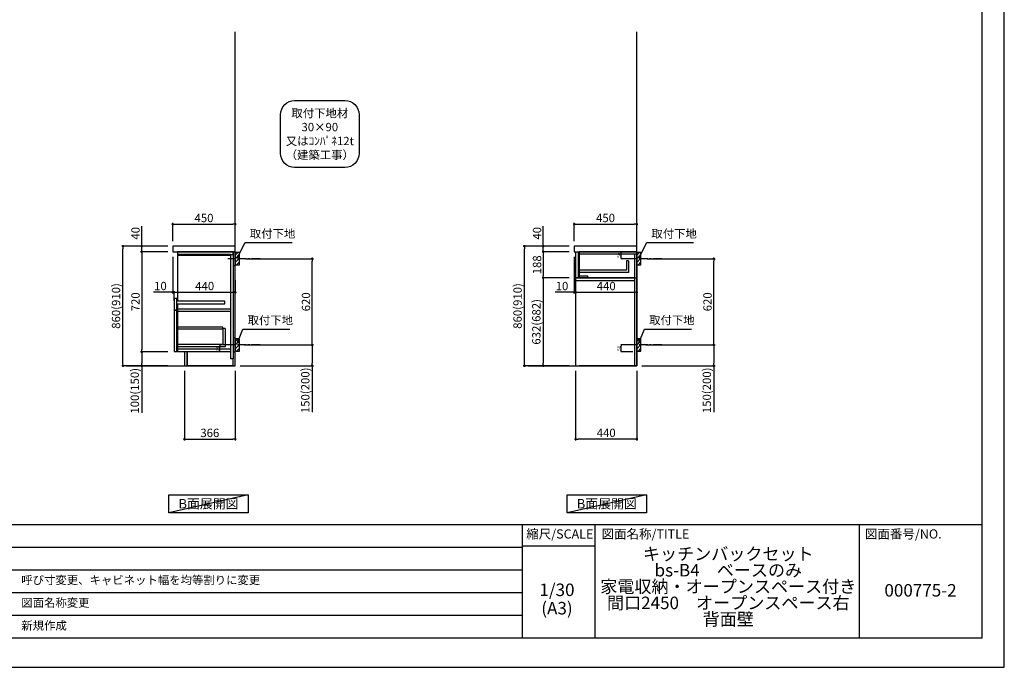
# Model space of a CAD drawing. Extents: x 55896 to 68370, y 0 to 8820.
# Drawn here: x 61286 to 68370, y 0 to 4656 of the extents above; entities that cross this region are included whole.
import ezdxf

# ---------------------------------------------------------------- set-up
doc = ezdxf.new("R2010")
doc.units = 0
doc.header["$LTSCALE"] = 50
doc.header["$MEASUREMENT"] = 0
doc.linetypes.add('CENTER', pattern=[2, 1.25, -0.25, 0.25, -0.25])
doc.linetypes.add('HIDDEN', pattern=[0.375, 0.25, -0.125])
doc.layers.get('0').update_dxf_attribs({"linetype": 'CONTINUOUS'})
doc.layers.get('DEFPOINTS').update_dxf_attribs({"color": 146, "linetype": 'CONTINUOUS'})
for name, color, linetype in [('111-壁仕上', 3, 'CONTINUOUS'), ('121-キャビネット（中）', 253, 'HIDDEN'), ('122-扉', 6, 'CONTINUOUS'), ('126-甲板', 2, 'CONTINUOUS'), ('150-機器', 8, 'CONTINUOUS'), ('160-文字', 254, 'CONTINUOUS'), ('166-寸法B', 11, 'CONTINUOUS'), ('180-補助', 161, 'CONTINUOUS'), ('190-図面外枠', 5, 'CONTINUOUS'), ('191-図面内枠', 4, 'CONTINUOUS')]:
    doc.layers.add(name, color=color, linetype=linetype)
doc.styles.add('KH001', font='txt')
doc.dimstyles.new('KH1xx010', dxfattribs={"dimscale": 10, "dimtxt": 2.3, "dimasz": 0.6, "dimexe": 0.3, "dimexo": 1.2, "dimgap": 0.5, "dimtad": 3, "dimdec": 1, "dimdsep": 46, "dimlunit": 6, "dimtxsty": 'KH001', "dimblk": 'DOT', "dimcen": 1, "dimdle": 1, "dimclrd": 256, "dimclre": 256, "dimclrt": 256, "dimadec": 0, "dimazin": 0, "dimtfac": 1, "dimtdec": 1, "dimtix": 1, "dimtmove": 2, "dimatfit": 3, "dimldrblk": 'CLOSEDBLANK', "dimfxl": 1, "dimtolj": 1, "dimtzin": 0, "dimlwd": -1, "dimlwe": -1, "dimarcsym": 0})
doc.dimstyles.new('KH1xx030', dxfattribs={"dimscale": 30, "dimtxt": 2, "dimasz": 0.6, "dimexe": 0.3, "dimexo": 1.2, "dimgap": 0.5, "dimtad": 3, "dimdec": 1, "dimdsep": 46, "dimlunit": 6, "dimtxsty": 'KH001', "dimblk": 'DOT', "dimcen": 1, "dimdle": 1, "dimclrd": 256, "dimclre": 256, "dimclrt": 256, "dimadec": 0, "dimazin": 0, "dimtfac": 1, "dimtdec": 1, "dimtix": 1, "dimtmove": 2, "dimatfit": 3, "dimldrblk": 'CLOSEDBLANK', "dimfxl": 1, "dimtolj": 1, "dimtzin": 0, "dimlwd": -1, "dimlwe": -1, "dimarcsym": 0})

# ---------------------------------------------------------------- blocks, each defined once
blk = doc.blocks.new('A$C5D946DDC')
at = {"layer": '190-図面外枠'}
for p, q in [((20519, 14349), (20519, 351)), ((20519, 351), (271, 351))]:
    blk.add_line(p, q, dxfattribs=at)
at = {"layer": 'DEFPOINTS'}
blk.add_lwpolyline([(0, 0), (20790, 0), (20790, 14700), (0, 14700)], close=True, dxfattribs=at)
blk = doc.blocks.new('_Dot')
at = {"color": 0, "linetype": 'ByBlock', "lineweight": -2}
blk.add_line((-0.5, 0), (-1, 0), dxfattribs=at)
at = {"color": 0, "linetype": 'ByBlock', "const_width": 0.5}
blk.add_lwpolyline([(-0.25, 0, 1), (0.25, 0, 1)], format="xyb", close=True, dxfattribs=at)
blk = doc.blocks.new('*D19')
at = {"layer": '166-寸法B', "transparency": 16777216}
for p, q in [((65801.2, 2937.5), (66288.7, 2937.5)), ((66279.7, 2335.5), (66279.7, 2919.5)), ((65792.1, 2317.5), (66288.7, 2317.5))]:
    blk.add_line(p, q, dxfattribs=at)
at = {"layer": 'DEFPOINTS', "color": 0, "transparency": 16777216}
for p in [(65765.2, 2937.5), (66279.7, 2937.5), (65756.1, 2317.5)]:
    blk.add_point(p, dxfattribs=at)
at = {"layer": '166-寸法B', "transparency": 16777216, "xscale": 18, "yscale": 18, "zscale": 18}
for p, rotation in [((66279.7, 2937.5), 90), ((66279.7, 2317.5), 270)]:
    blk.add_blockref('_Dot', p, dxfattribs=dict(at, rotation=rotation))
at = {"layer": '166-寸法B', "transparency": 16777216, "insert": (66234.7, 2627.5), "char_height": 60, "attachment_point": 5, "rotation": 90, "style": 'KH001'}
blk.add_mtext('\\A1;620', dxfattribs=at)
blk = doc.blocks.new('_ClosedBlank')
at = {"color": 0, "linetype": 'ByBlock', "lineweight": -2}
for p, q in [((-1, 0.17), (0, 0)), ((-1, 0.17), (-1, -0.17)), ((0, 0), (-1, -0.17))]:
    blk.add_line(p, q, dxfattribs=at)
blk = doc.blocks.new('*D20')
at = {"layer": '166-寸法B', "transparency": 16777216}
for p, q in [((65792.1, 2317.5), (66288.7, 2317.5)), ((66279.7, 2299.5), (66279.7, 2185.5)), ((65762.1, 2167.5), (66288.7, 2167.5)), ((66279.7, 2167.5), (66279.7, 1833.2))]:
    blk.add_line(p, q, dxfattribs=at)
at = {"layer": 'DEFPOINTS', "color": 0, "transparency": 16777216}
for p in [(65756.1, 2317.5), (65726.1, 2167.5), (66279.7, 2167.5)]:
    blk.add_point(p, dxfattribs=at)
at = {"layer": '166-寸法B', "transparency": 16777216, "xscale": 18, "yscale": 18, "zscale": 18}
for p, rotation in [((66279.7, 2317.5), 90), ((66279.7, 2167.5), 270)]:
    blk.add_blockref('_Dot', p, dxfattribs=dict(at, rotation=rotation))
at = {"layer": '166-寸法B', "transparency": 16777216, "insert": (66229.7, 1991.2), "char_height": 60, "attachment_point": 5, "rotation": 90, "style": 'KH001'}
blk.add_mtext('\\A1;150(200)', dxfattribs=at)
blk = doc.blocks.new('*D21')
at = {"layer": 'DEFPOINTS', "transparency": 16777216}
for p, q in [((65698.1, 2987.5), (65611.4, 2987.5)), ((65614.4, 2943.5), (65614.4, 2981.5)), ((65698.1, 2937.5), (65611.4, 2937.5))]:
    blk.add_line(p, q, dxfattribs=at)
at = {"layer": 'DEFPOINTS', "color": 0, "transparency": 16777216}
for p in [(65614.4, 2987.5), (65710.1, 2987.5), (65710.1, 2937.5)]:
    blk.add_point(p, dxfattribs=at)
at = {"layer": 'DEFPOINTS', "transparency": 16777216, "xscale": 6, "yscale": 6, "zscale": 6}
for p, rotation in [((65614.4, 2987.5), 90), ((65614.4, 2937.5), 270)]:
    blk.add_blockref('_Dot', p, dxfattribs=dict(at, rotation=rotation))
at = {"layer": 'DEFPOINTS', "transparency": 16777216, "insert": (65597.9, 2962.5), "char_height": 23, "attachment_point": 5, "rotation": 90, "style": 'KH001'}
blk.add_mtext('\\A1;50', dxfattribs=at)
blk = doc.blocks.new('*D22')
at = {"layer": 'DEFPOINTS', "transparency": 16777216}
for p, q in [((65698.1, 2317.5), (65611.4, 2317.5)), ((65698.1, 2267.5), (65611.4, 2267.5)), ((65614.4, 2273.5), (65614.4, 2311.5))]:
    blk.add_line(p, q, dxfattribs=at)
at = {"layer": 'DEFPOINTS', "color": 0, "transparency": 16777216}
for p in [(65614.4, 2317.5), (65710.1, 2317.5), (65710.1, 2267.5)]:
    blk.add_point(p, dxfattribs=at)
at = {"layer": 'DEFPOINTS', "transparency": 16777216, "xscale": 6, "yscale": 6, "zscale": 6}
for p, rotation in [((65614.4, 2317.5), 90), ((65614.4, 2267.5), 270)]:
    blk.add_blockref('_Dot', p, dxfattribs=dict(at, rotation=rotation))
at = {"layer": 'DEFPOINTS', "transparency": 16777216, "insert": (65597.9, 2292.5), "char_height": 23, "attachment_point": 5, "rotation": 90, "style": 'KH001'}
blk.add_mtext('\\A1;50', dxfattribs=at)
blk = doc.blocks.new('*D23')
at = {"layer": '166-寸法B', "transparency": 16777216}
for p, q in [((65276.1, 3063.6), (65276.1, 3194.3)), ((65726.1, 3063.6), (65726.1, 3194.3)), ((65294.1, 3185.3), (65708.1, 3185.3))]:
    blk.add_line(p, q, dxfattribs=at)
at = {"layer": 'DEFPOINTS', "color": 0, "transparency": 16777216}
for p in [(65726.1, 3185.3), (65276.1, 3027.6), (65726.1, 3027.6)]:
    blk.add_point(p, dxfattribs=at)
at = {"layer": '166-寸法B', "transparency": 16777216, "xscale": 18, "yscale": 18, "zscale": 18, "rotation": 180}
blk.add_blockref('_Dot', (65276.1, 3185.3), dxfattribs=at)
at = {"layer": '166-寸法B', "transparency": 16777216, "xscale": 18, "yscale": 18, "zscale": 18}
blk.add_blockref('_Dot', (65726.1, 3185.3), dxfattribs=at)
at = {"layer": '166-寸法B', "transparency": 16777216, "insert": (65501.1, 3230.3), "char_height": 60, "attachment_point": 5, "style": 'KH001'}
blk.add_mtext('\\A1;450', dxfattribs=at)
blk = doc.blocks.new('*D24')
at = {"layer": '166-寸法B', "transparency": 16777216}
for p, q in [((65286.1, 2131.5), (65286.1, 1631.1)), ((65726.1, 2131.5), (65726.1, 1631.1)), ((65708.1, 1640.1), (65304.1, 1640.1))]:
    blk.add_line(p, q, dxfattribs=at)
at = {"layer": 'DEFPOINTS', "color": 0, "transparency": 16777216}
for p in [(65286.1, 2167.5), (65726.1, 2167.5), (65286.1, 1640.1)]:
    blk.add_point(p, dxfattribs=at)
at = {"layer": '166-寸法B', "transparency": 16777216, "xscale": 18, "yscale": 18, "zscale": 18}
for p, rotation in [((65286.1, 1640.1), 180.0000039195612), ((65726.1, 1640.1), 3.9195612134e-06)]:
    blk.add_blockref('_Dot', p, dxfattribs=dict(at, rotation=rotation))
at = {"layer": '166-寸法B', "transparency": 16777216, "insert": (65506.1, 1685.1), "char_height": 60, "attachment_point": 5, "rotation": 0, "style": 'KH001'}
blk.add_mtext('\\A1;440', dxfattribs=at)
blk = doc.blocks.new('*D25')
at = {"layer": '166-寸法B', "transparency": 16777216}
for p, q in [((65276.1, 2951.6), (65276.1, 2687)), ((65286.1, 2857.6), (65286.1, 2687)), ((65276.1, 2696), (65138.9, 2696)), ((65258.1, 2696), (65240.1, 2696)), ((65276.1, 2696), (65286.1, 2696)), ((65304.1, 2696), (65322.1, 2696))]:
    blk.add_line(p, q, dxfattribs=at)
at = {"layer": 'DEFPOINTS', "color": 0, "transparency": 16777216}
for p in [(65276.1, 2987.6), (65286.1, 2893.6), (65286.1, 2696)]:
    blk.add_point(p, dxfattribs=at)
at = {"layer": '166-寸法B', "transparency": 16777216, "xscale": 18, "yscale": 18, "zscale": 18}
blk.add_blockref('_Dot', (65276.1, 2696), dxfattribs=at)
at = {"layer": '166-寸法B', "transparency": 16777216, "xscale": 18, "yscale": 18, "zscale": 18, "rotation": 180}
blk.add_blockref('_Dot', (65286.1, 2696), dxfattribs=at)
at = {"layer": '166-寸法B', "transparency": 16777216, "insert": (65187.6, 2741), "char_height": 60, "attachment_point": 5, "style": 'KH001'}
blk.add_mtext('\\A1;10', dxfattribs=at)
blk = doc.blocks.new('*D26')
at = {"layer": '166-寸法B', "transparency": 16777216}
for p, q in [((65286.1, 2857.6), (65286.1, 2687)), ((65726.1, 2782.8), (65726.1, 2687)), ((65304.1, 2696), (65708.1, 2696))]:
    blk.add_line(p, q, dxfattribs=at)
at = {"layer": 'DEFPOINTS', "color": 0, "transparency": 16777216}
for p in [(65286.1, 2893.6), (65726.1, 2818.8), (65726.1, 2696)]:
    blk.add_point(p, dxfattribs=at)
at = {"layer": '166-寸法B', "transparency": 16777216, "xscale": 18, "yscale": 18, "zscale": 18, "rotation": 180}
blk.add_blockref('_Dot', (65286.1, 2696), dxfattribs=at)
at = {"layer": '166-寸法B', "transparency": 16777216, "xscale": 18, "yscale": 18, "zscale": 18}
blk.add_blockref('_Dot', (65726.1, 2696), dxfattribs=at)
at = {"layer": '166-寸法B', "transparency": 16777216, "insert": (65506.1, 2741), "char_height": 60, "attachment_point": 5, "style": 'KH001'}
blk.add_mtext('\\A1;440', dxfattribs=at)
blk = doc.blocks.new('*D27')
at = {"layer": '166-寸法B', "transparency": 16777216}
for p, q in [((65240.1, 3027.5), (64909.2, 3027.5)), ((64918.2, 2185.5), (64918.2, 3009.5)), ((65240.1, 2167.5), (64909.2, 2167.5))]:
    blk.add_line(p, q, dxfattribs=at)
at = {"layer": 'DEFPOINTS', "color": 0, "transparency": 16777216}
for p in [(64918.2, 3027.5), (65276.1, 3027.5), (65276.1, 2167.5)]:
    blk.add_point(p, dxfattribs=at)
at = {"layer": '166-寸法B', "transparency": 16777216, "xscale": 18, "yscale": 18, "zscale": 18}
for p, rotation in [((64918.2, 3027.5), 90), ((64918.2, 2167.5), 270)]:
    blk.add_blockref('_Dot', p, dxfattribs=dict(at, rotation=rotation))
at = {"layer": '166-寸法B', "transparency": 16777216, "insert": (64868.2, 2597.5), "char_height": 60, "attachment_point": 5, "rotation": 90, "style": 'KH001'}
blk.add_mtext('\\A1;860(910)', dxfattribs=at)
blk = doc.blocks.new('*D28')
at = {"layer": '166-寸法B', "transparency": 16777216}
for p, q in [((65053.2, 3027.5), (65053.2, 3171.3)), ((65053.2, 3045.5), (65053.2, 3063.5)), ((65240.1, 3027.5), (65044.2, 3027.5)), ((65240.1, 2987.5), (65044.2, 2987.5)), ((65053.2, 2987.5), (65053.2, 3027.5)), ((65053.2, 2969.5), (65053.2, 2951.5))]:
    blk.add_line(p, q, dxfattribs=at)
at = {"layer": 'DEFPOINTS', "color": 0, "transparency": 16777216}
for p in [(65053.2, 3027.5), (65276.1, 3027.5), (65276.1, 2987.5)]:
    blk.add_point(p, dxfattribs=at)
at = {"layer": '166-寸法B', "transparency": 16777216, "xscale": 18, "yscale": 18, "zscale": 18}
for p, rotation in [((65053.2, 3027.5), 270), ((65053.2, 2987.5), 90)]:
    blk.add_blockref('_Dot', p, dxfattribs=dict(at, rotation=rotation))
at = {"layer": '166-寸法B', "transparency": 16777216, "insert": (65008.2, 3120.1), "char_height": 60, "attachment_point": 5, "rotation": 90, "style": 'KH001'}
blk.add_mtext('\\A1;40', dxfattribs=at)
blk = doc.blocks.new('*D29')
at = {"layer": '166-寸法B', "linetype": 'ByBlock', "transparency": 16777216}
for p, q in [((65240.1, 2987.5), (65044.2, 2987.5)), ((65053.2, 2969.5), (65053.2, 2817.5)), ((65240.1, 2799.5), (65044.2, 2799.5))]:
    blk.add_line(p, q, dxfattribs=at)
at = {"layer": 'DEFPOINTS', "color": 0, "transparency": 16777216}
for p in [(65276.1, 2987.5), (65053.2, 2799.5), (65276.1, 2799.5)]:
    blk.add_point(p, dxfattribs=at)
at = {"layer": '166-寸法B', "transparency": 16777216, "xscale": 18, "yscale": 18, "zscale": 18}
for p, rotation in [((65053.2, 2987.5), 90), ((65053.2, 2799.5), 270)]:
    blk.add_blockref('_Dot', p, dxfattribs=dict(at, rotation=rotation))
at = {"layer": '166-寸法B', "transparency": 16777216, "insert": (65008.2, 2893.5), "char_height": 60, "attachment_point": 5, "rotation": 90, "style": 'KH001'}
blk.add_mtext('\\A1;188', dxfattribs=at)
blk = doc.blocks.new('*D30')
at = {"layer": '166-寸法B', "linetype": 'ByBlock', "transparency": 16777216}
for p, q in [((65240.1, 2799.5), (65044.2, 2799.5)), ((65053.2, 2781.5), (65053.2, 2185.5)), ((65240.1, 2167.5), (65044.2, 2167.5))]:
    blk.add_line(p, q, dxfattribs=at)
at = {"layer": 'DEFPOINTS', "color": 0, "transparency": 16777216}
for p in [(65276.1, 2799.5), (65053.2, 2167.5), (65276.1, 2167.5)]:
    blk.add_point(p, dxfattribs=at)
at = {"layer": '166-寸法B', "transparency": 16777216, "xscale": 18, "yscale": 18, "zscale": 18}
for p, rotation in [((65053.2, 2799.5), 90), ((65053.2, 2167.5), 270)]:
    blk.add_blockref('_Dot', p, dxfattribs=dict(at, rotation=rotation))
at = {"layer": '166-寸法B', "transparency": 16777216, "insert": (65003.2, 2483.5), "char_height": 60, "attachment_point": 5, "rotation": 90, "style": 'KH001'}
blk.add_mtext('\\A1;632(682)', dxfattribs=at)
blk = doc.blocks.new('*D32')
at = {"layer": 'DEFPOINTS', "transparency": 16777216}
for p, q in [((62790.3, 2317.5), (62722.6, 2317.5)), ((62790.3, 2267.5), (62722.6, 2267.5)), ((62725.6, 2273.5), (62725.6, 2311.5))]:
    blk.add_line(p, q, dxfattribs=at)
at = {"layer": 'DEFPOINTS', "color": 0, "transparency": 16777216}
for p in [(62725.6, 2317.5), (62802.3, 2317.5), (62802.3, 2267.5)]:
    blk.add_point(p, dxfattribs=at)
at = {"layer": 'DEFPOINTS', "transparency": 16777216, "xscale": 6, "yscale": 6, "zscale": 6}
for p, rotation in [((62725.6, 2317.5), 90), ((62725.6, 2267.5), 270)]:
    blk.add_blockref('_Dot', p, dxfattribs=dict(at, rotation=rotation))
at = {"layer": 'DEFPOINTS', "transparency": 16777216, "insert": (62709.1, 2292.5), "char_height": 23, "attachment_point": 5, "rotation": 90, "style": 'KH001'}
blk.add_mtext('\\A1;50', dxfattribs=at)
blk = doc.blocks.new('*D33')
at = {"layer": '166-寸法B', "transparency": 16777216}
for p, q in [((62912.4, 2937.5), (63399.9, 2937.5)), ((63390.9, 2335.5), (63390.9, 2919.5)), ((62903.3, 2317.5), (63399.9, 2317.5))]:
    blk.add_line(p, q, dxfattribs=at)
at = {"layer": 'DEFPOINTS', "color": 0, "transparency": 16777216}
for p in [(62876.4, 2937.5), (63390.9, 2937.5), (62867.3, 2317.5)]:
    blk.add_point(p, dxfattribs=at)
at = {"layer": '166-寸法B', "transparency": 16777216, "xscale": 18, "yscale": 18, "zscale": 18}
for p, rotation in [((63390.9, 2937.5), 90), ((63390.9, 2317.5), 270)]:
    blk.add_blockref('_Dot', p, dxfattribs=dict(at, rotation=rotation))
at = {"layer": '166-寸法B', "transparency": 16777216, "insert": (63345.9, 2627.5), "char_height": 60, "attachment_point": 5, "rotation": 90, "style": 'KH001'}
blk.add_mtext('\\A1;620', dxfattribs=at)
blk = doc.blocks.new('*D34')
at = {"layer": '166-寸法B', "transparency": 16777216}
for p, q in [((62903.3, 2317.5), (63399.9, 2317.5)), ((63390.9, 2299.5), (63390.9, 2185.5)), ((62873.3, 2167.5), (63399.9, 2167.5)), ((63390.9, 2167.5), (63390.9, 1833.2))]:
    blk.add_line(p, q, dxfattribs=at)
at = {"layer": 'DEFPOINTS', "color": 0, "transparency": 16777216}
for p in [(62867.3, 2317.5), (62837.3, 2167.5), (63390.9, 2167.5)]:
    blk.add_point(p, dxfattribs=at)
at = {"layer": '166-寸法B', "transparency": 16777216, "xscale": 18, "yscale": 18, "zscale": 18}
for p, rotation in [((63390.9, 2317.5), 90), ((63390.9, 2167.5), 270)]:
    blk.add_blockref('_Dot', p, dxfattribs=dict(at, rotation=rotation))
at = {"layer": '166-寸法B', "transparency": 16777216, "insert": (63340.9, 1991.2), "char_height": 60, "attachment_point": 5, "rotation": 90, "style": 'KH001'}
blk.add_mtext('\\A1;150(200)', dxfattribs=at)
blk = doc.blocks.new('*D35')
at = {"layer": '166-寸法B', "transparency": 16777216}
for p, q in [((62471.3, 2131.5), (62471.3, 1631.1)), ((62837.3, 2131.5), (62837.3, 1631.1)), ((62489.3, 1640.1), (62819.3, 1640.1))]:
    blk.add_line(p, q, dxfattribs=at)
at = {"layer": 'DEFPOINTS', "color": 0, "transparency": 16777216}
for p in [(62471.3, 2167.5), (62837.3, 2167.5), (62837.3, 1640.1)]:
    blk.add_point(p, dxfattribs=at)
at = {"layer": '166-寸法B', "transparency": 16777216, "xscale": 18, "yscale": 18, "zscale": 18, "rotation": 180}
blk.add_blockref('_Dot', (62471.3, 1640.1), dxfattribs=at)
at = {"layer": '166-寸法B', "transparency": 16777216, "xscale": 18, "yscale": 18, "zscale": 18}
blk.add_blockref('_Dot', (62837.3, 1640.1), dxfattribs=at)
at = {"layer": '166-寸法B', "transparency": 16777216, "insert": (62654.3, 1685.1), "char_height": 60, "attachment_point": 5, "style": 'KH001'}
blk.add_mtext('\\A1;366', dxfattribs=at)
blk = doc.blocks.new('*D36')
at = {"layer": '166-寸法B', "transparency": 16777216}
for p, q in [((62387.3, 3063.5), (62387.3, 3194.3)), ((62837.3, 3063.5), (62837.3, 3194.3)), ((62405.3, 3185.3), (62819.3, 3185.3))]:
    blk.add_line(p, q, dxfattribs=at)
at = {"layer": 'DEFPOINTS', "color": 0, "transparency": 16777216}
for p in [(62837.3, 3185.3), (62387.3, 3027.5), (62837.3, 3027.5)]:
    blk.add_point(p, dxfattribs=at)
at = {"layer": '166-寸法B', "transparency": 16777216, "xscale": 18, "yscale": 18, "zscale": 18, "rotation": 180}
blk.add_blockref('_Dot', (62387.3, 3185.3), dxfattribs=at)
at = {"layer": '166-寸法B', "transparency": 16777216, "xscale": 18, "yscale": 18, "zscale": 18}
blk.add_blockref('_Dot', (62837.3, 3185.3), dxfattribs=at)
at = {"layer": '166-寸法B', "transparency": 16777216, "insert": (62612.3, 3230.3), "char_height": 60, "attachment_point": 5, "style": 'KH001'}
blk.add_mtext('\\A1;450', dxfattribs=at)
blk = doc.blocks.new('*D37')
at = {"layer": '166-寸法B', "transparency": 16777216}
for p, q in [((62387.3, 2951.5), (62387.3, 2687)), ((62387.3, 2696), (62250.1, 2696)), ((62369.3, 2696), (62351.3, 2696)), ((62387.3, 2696), (62397.3, 2696)), ((62397.3, 2634.1), (62397.3, 2705)), ((62415.3, 2696), (62433.3, 2696))]:
    blk.add_line(p, q, dxfattribs=at)
at = {"layer": 'DEFPOINTS', "color": 0, "transparency": 16777216}
for p in [(62387.3, 2987.5), (62397.3, 2696), (62397.3, 2598.1)]:
    blk.add_point(p, dxfattribs=at)
at = {"layer": '166-寸法B', "transparency": 16777216, "xscale": 18, "yscale": 18, "zscale": 18}
blk.add_blockref('_Dot', (62387.3, 2696), dxfattribs=at)
at = {"layer": '166-寸法B', "transparency": 16777216, "xscale": 18, "yscale": 18, "zscale": 18, "rotation": 180}
blk.add_blockref('_Dot', (62397.3, 2696), dxfattribs=at)
at = {"layer": '166-寸法B', "transparency": 16777216, "insert": (62298.8, 2741), "char_height": 60, "attachment_point": 5, "style": 'KH001'}
blk.add_mtext('\\A1;10', dxfattribs=at)
blk = doc.blocks.new('*D38')
at = {"layer": '166-寸法B', "transparency": 16777216}
for p, q in [((62837.3, 2782.7), (62837.3, 2687)), ((62397.3, 2634.1), (62397.3, 2705)), ((62415.3, 2696), (62819.3, 2696))]:
    blk.add_line(p, q, dxfattribs=at)
at = {"layer": 'DEFPOINTS', "color": 0, "transparency": 16777216}
for p in [(62837.3, 2818.7), (62837.3, 2696), (62397.3, 2598.1)]:
    blk.add_point(p, dxfattribs=at)
at = {"layer": '166-寸法B', "transparency": 16777216, "xscale": 18, "yscale": 18, "zscale": 18, "rotation": 180}
blk.add_blockref('_Dot', (62397.3, 2696), dxfattribs=at)
at = {"layer": '166-寸法B', "transparency": 16777216, "xscale": 18, "yscale": 18, "zscale": 18}
blk.add_blockref('_Dot', (62837.3, 2696), dxfattribs=at)
at = {"layer": '166-寸法B', "transparency": 16777216, "insert": (62617.3, 2741), "char_height": 60, "attachment_point": 5, "style": 'KH001'}
blk.add_mtext('\\A1;440', dxfattribs=at)
blk = doc.blocks.new('*D39')
at = {"layer": '166-寸法B', "transparency": 16777216}
for p, q in [((62351.3, 3027.5), (62020.4, 3027.5)), ((62029.4, 2185.5), (62029.4, 3009.5)), ((62351.3, 2167.5), (62020.4, 2167.5))]:
    blk.add_line(p, q, dxfattribs=at)
at = {"layer": 'DEFPOINTS', "color": 0, "transparency": 16777216}
for p in [(62029.4, 3027.5), (62387.3, 3027.5), (62387.3, 2167.5)]:
    blk.add_point(p, dxfattribs=at)
at = {"layer": '166-寸法B', "transparency": 16777216, "xscale": 18, "yscale": 18, "zscale": 18}
for p, rotation in [((62029.4, 3027.5), 90), ((62029.4, 2167.5), 270)]:
    blk.add_blockref('_Dot', p, dxfattribs=dict(at, rotation=rotation))
at = {"layer": '166-寸法B', "transparency": 16777216, "insert": (61979.4, 2597.5), "char_height": 60, "attachment_point": 5, "rotation": 90, "style": 'KH001'}
blk.add_mtext('\\A1;860(910)', dxfattribs=at)
blk = doc.blocks.new('*D40')
at = {"layer": '166-寸法B', "transparency": 16777216}
for p, q in [((62351.3, 2987.5), (62155.4, 2987.5)), ((62164.4, 2969.5), (62164.4, 2285.5)), ((62351.3, 2267.5), (62155.4, 2267.5))]:
    blk.add_line(p, q, dxfattribs=at)
at = {"layer": 'DEFPOINTS', "color": 0, "transparency": 16777216}
for p in [(62387.3, 2987.5), (62164.4, 2267.5), (62387.3, 2267.5)]:
    blk.add_point(p, dxfattribs=at)
at = {"layer": '166-寸法B', "transparency": 16777216, "xscale": 18, "yscale": 18, "zscale": 18}
for p, rotation in [((62164.4, 2987.5), 90), ((62164.4, 2267.5), 270)]:
    blk.add_blockref('_Dot', p, dxfattribs=dict(at, rotation=rotation))
at = {"layer": '166-寸法B', "transparency": 16777216, "insert": (62119.4, 2627.5), "char_height": 60, "attachment_point": 5, "rotation": 90, "style": 'KH001'}
blk.add_mtext('\\A1;720', dxfattribs=at)
blk = doc.blocks.new('*D41')
at = {"layer": '166-寸法B', "transparency": 16777216}
for p, q in [((62351.3, 2267.5), (62155.4, 2267.5)), ((62164.4, 2249.5), (62164.4, 2185.5)), ((62351.3, 2167.5), (62155.4, 2167.5)), ((62164.4, 2167.5), (62164.4, 1830))]:
    blk.add_line(p, q, dxfattribs=at)
at = {"layer": 'DEFPOINTS', "color": 0, "transparency": 16777216}
for p in [(62387.3, 2267.5), (62164.4, 2167.5), (62387.3, 2167.5)]:
    blk.add_point(p, dxfattribs=at)
at = {"layer": '166-寸法B', "transparency": 16777216, "xscale": 18, "yscale": 18, "zscale": 18}
for p, rotation in [((62164.4, 2267.5), 90), ((62164.4, 2167.5), 270)]:
    blk.add_blockref('_Dot', p, dxfattribs=dict(at, rotation=rotation))
at = {"layer": '166-寸法B', "transparency": 16777216, "insert": (62114.4, 1988), "char_height": 60, "attachment_point": 5, "rotation": 90, "style": 'KH001'}
blk.add_mtext('\\A1;100(150)', dxfattribs=at)
blk = doc.blocks.new('*D42')
at = {"layer": '166-寸法B', "transparency": 16777216}
for p, q in [((62164.4, 3027.5), (62164.4, 3171.3)), ((62164.4, 3045.5), (62164.4, 3063.5)), ((62351.3, 3027.5), (62155.4, 3027.5)), ((62351.3, 2987.5), (62155.4, 2987.5)), ((62164.4, 2987.5), (62164.4, 3027.5)), ((62164.4, 2969.5), (62164.4, 2951.5))]:
    blk.add_line(p, q, dxfattribs=at)
at = {"layer": 'DEFPOINTS', "color": 0, "transparency": 16777216}
for p in [(62164.4, 3027.5), (62387.3, 3027.5), (62387.3, 2987.5)]:
    blk.add_point(p, dxfattribs=at)
at = {"layer": '166-寸法B', "transparency": 16777216, "xscale": 18, "yscale": 18, "zscale": 18}
for p, rotation in [((62164.4, 3027.5), 270), ((62164.4, 2987.5), 90)]:
    blk.add_blockref('_Dot', p, dxfattribs=dict(at, rotation=rotation))
at = {"layer": '166-寸法B', "transparency": 16777216, "insert": (62119.4, 3120.1), "char_height": 60, "attachment_point": 5, "rotation": 90, "style": 'KH001'}
blk.add_mtext('\\A1;40', dxfattribs=at)
blk = doc.blocks.new('取付下地注釈')
at = {"layer": '160-文字'}
blk.add_lwpolyline([(-181.9, 0), (181.9, 0, -0.414214), (281.9, -100), (281.9, -381, -0.414214), (181.9, -481), (-181.9, -481, -0.414214), (-281.9, -381), (-281.9, -100, -0.414214)], format="xyb", close=True, dxfattribs=at)
at = {"layer": '160-文字', "insert": (0, -240.5), "char_height": 60, "attachment_point": 5, "style": 'KH001'}
blk.add_mtext('\\A1;取付下地材\\P30×90\\P又はｺﾝﾊﾟﾈ12t\\P（建築工事）', dxfattribs=at)

msp = doc.modelspace()

# ---------------------------------------------------------------- hatches: boundary and pattern name
at = {"layer": '180-補助'}
h = msp.add_hatch(dxfattribs=at)
h.set_pattern_fill('ANSI31', color=256, scale=150, style=0)
h.set_pattern_definition([(45, (-391903.249, 2795.253), (-13.25825215, 13.25825215), [])])
h.paths.add_polyline_path([(62837.28, 2892.49), (62867.28, 2892.49), (62867.28, 2982.49), (62837.28, 2982.49)])
h = msp.add_hatch(dxfattribs=at)
h.set_pattern_fill('ANSI31', color=256, scale=150, style=0)
h.set_pattern_definition([(45, (-389014.45, 2795.253), (-13.25825215, 13.25825215), [])])
h.paths.add_polyline_path([(65726.08, 2892.49), (65756.08, 2892.49), (65756.08, 2982.49), (65726.08, 2982.49)])
h = msp.add_hatch(dxfattribs=at)
h.set_pattern_fill('ANSI31', color=256, scale=150, style=0)
h.set_pattern_definition([(45, (-391903.249, 2175.253), (-13.25825215, 13.25825215), [])])
h.paths.add_polyline_path([(62837.28, 2272.49), (62867.28, 2272.49), (62867.28, 2362.49), (62837.28, 2362.49)])
h = msp.add_hatch(dxfattribs=at)
h.set_pattern_fill('ANSI31', color=256, scale=150, style=0)
h.set_pattern_definition([(45, (-389014.45, 2175.253), (-13.25825215, 13.25825215), [])])
h.paths.add_polyline_path([(65726.08, 2272.49), (65756.08, 2272.49), (65756.08, 2362.49), (65726.08, 2362.49)])

# ---------------------------------------------------------------- linework, layer by layer
at = {"layer": '111-壁仕上', "ltscale": 2}
for p, q in [((62837.28, 2167.49), (62837.28, 4567.49)), ((65726.08, 2167.49), (65726.08, 4567.49)), ((62052.57, 2167.49), (62837.28, 2167.49)), ((64941.37, 2167.49), (65726.08, 2167.49))]:
    msp.add_line(p, q, dxfattribs=at)
at = {"layer": '121-キャビネット（中）', "linetype": 'Continuous'}
for p in [(65311.08, 2167.99), (65726.08, 2167.49)]:
    msp.add_line(p, (65311.08, 2167.49), dxfattribs=at)
at = {"layer": '122-扉', "color": 253}
for p, q in [((62805.28, 2987.49), (62422.28, 2987.49)), ((62821.28, 2987.49), (62821.28, 2217.49)), ((65306.08, 2984.49), (65286.08, 2984.49)), ((65286.08, 2984.49), (65286.08, 2802.49)), ((65306.08, 2802.49), (65306.08, 2984.49)), ((65710.08, 2987.49), (65311.08, 2987.49)), ((65311.08, 2971.49), (65311.08, 2987.49)), ((65726.08, 2987.49), (65710.08, 2987.49)), ((65726.08, 2987.49), (65726.08, 2167.49)), ((62422.28, 2968.49), (62422.28, 2632.49)), ((62802.28, 2968.49), (62802.28, 2217.49)), ((65311.08, 2971.49), (65311.08, 2799.49)), ((65667.08, 2922.31), (65651.08, 2922.31)), ((65651.08, 2922.31), (65651.08, 2854.31)), ((65667.08, 2922.31), (65667.08, 2838.31)), ((65710.08, 2971.49), (65710.08, 2167.49)), ((65651.08, 2854.31), (65311.08, 2854.31)), ((65667.08, 2838.31), (65311.08, 2838.31)), ((65286.08, 2802.49), (65306.08, 2802.49)), ((65286.08, 2799.49), (65286.08, 2167.49)), ((65286.08, 2799.49), (65726.08, 2799.49)), ((65286.08, 2780.49), (65710.08, 2780.49)), ((65311.08, 2813.49), (65311.08, 2799.49)), ((65710.08, 2799.49), (65311.08, 2799.49)), ((62417.28, 2651.49), (62397.28, 2651.49)), ((62397.28, 2651.49), (62397.28, 2568.49)), ((62417.28, 2568.49), (62417.28, 2651.49)), ((62762.28, 2632.49), (62417.28, 2632.49)), ((62762.28, 2613.49), (62762.28, 2632.49)), ((62397.28, 2568.49), (62417.28, 2568.49)), ((62397.28, 2566.49), (62417.28, 2566.49)), ((62417.28, 2566.49), (62397.28, 2566.49)), ((62397.28, 2566.49), (62397.28, 2270.49)), ((62417.28, 2613.49), (62762.28, 2613.49)), ((62417.28, 2270.49), (62417.28, 2566.49)), ((62422.28, 2613.49), (62422.28, 2283.49)), ((62763.78, 2435.89), (62747.78, 2435.89)), ((62747.78, 2435.89), (62747.78, 2319.69)), ((62763.78, 2435.89), (62763.78, 2303.69)), ((62397.28, 2270.49), (62417.28, 2270.49)), ((62747.78, 2319.69), (62422.28, 2319.69)), ((62763.78, 2303.69), (62422.28, 2303.69)), ((62802.28, 2286.49), (62422.28, 2286.49)), ((62422.28, 2283.49), (62422.28, 2267.49)), ((62802.28, 2267.49), (62422.28, 2267.49)), ((62490.28, 2267.49), (62490.28, 2167.99)), ((62821.28, 2217.49), (62802.28, 2217.49)), ((62821.28, 2167.49), (62821.28, 2217.49)), ((62821.28, 2167.49), (62490.28, 2167.49))]:
    msp.add_line(p, q, dxfattribs=at)
at = {"layer": '122-扉'}
for p, q in [((62821.28, 2987.49), (62805.28, 2987.49)), ((62490.28, 2167.99), (62490.28, 2167.49)), ((65726.08, 2167.49), (65710.08, 2167.49))]:
    msp.add_line(p, q, dxfattribs=at)
at = {"layer": '122-扉', "color": 253}
for points in [[(62422.28, 2968.49), (62821.28, 2968.49), (62821.28, 2987.49), (62422.28, 2987.49)], [(62821.28, 2887.49), (62837.28, 2887.49), (62837.28, 2987.49), (62821.28, 2987.49)], [(65726.08, 2987.49), (65311.08, 2987.49), (65311.08, 2971.49), (65726.08, 2971.49)], [(62422.28, 2962.49), (62802.28, 2962.49), (62802.28, 2968.49), (62422.28, 2968.49)], [(65311.08, 2815.49), (65371.08, 2815.49), (65371.08, 2799.49), (65311.08, 2799.49)], [(62422.28, 2576.99), (62802.28, 2576.99), (62802.28, 2557.99), (62422.28, 2557.99)], [(62821.28, 2267.49), (62837.28, 2267.49), (62837.28, 2367.49), (62821.28, 2367.49)], [(62471.28, 2167.49), (62490.28, 2167.49), (62490.28, 2267.49), (62471.28, 2267.49)]]:
    msp.add_lwpolyline(points, close=True, dxfattribs=at)
at = {"layer": '122-扉', "color": 253, "linetype": 'Continuous'}
msp.add_lwpolyline([(62422.28, 2432.49), (62747.78, 2432.49), (62747.78, 2444.49), (62422.28, 2444.49)], close=True, dxfattribs=at)
at = {"layer": '126-甲板'}
for points in [[(62837.28, 2987.49), (62837.28, 3027.49), (62387.28, 3027.49), (62387.28, 2987.49)], [(65726.08, 2987.49), (65726.08, 3027.49), (65276.08, 3027.49), (65276.08, 2987.49)]]:
    msp.add_lwpolyline(points, close=True, dxfattribs=at)
at = {"layer": '150-機器', "linetype": 'Continuous'}
for points in [[(62837.28, 2892.49), (62867.28, 2892.49), (62867.28, 2982.49), (62837.28, 2982.49)], [(65726.08, 2892.49), (65756.08, 2892.49), (65756.08, 2982.49), (65726.08, 2982.49)], [(62837.28, 2272.49), (62867.28, 2272.49), (62867.28, 2362.49), (62837.28, 2362.49)], [(65726.08, 2272.49), (65756.08, 2272.49), (65756.08, 2362.49), (65726.08, 2362.49)]]:
    msp.add_lwpolyline(points, close=True, dxfattribs=at)
at = {"layer": '160-文字'}
for points in [[(62359.78, 1241.05), (62929.81, 1241.05), (62929.81, 1110.62), (62359.78, 1110.62)], [(65225.23, 1241.05), (65795.26, 1241.05), (65795.26, 1110.62), (65225.23, 1110.62)]]:
    msp.add_lwpolyline(points, close=True, dxfattribs=at)
at = {"layer": '180-補助', "linetype": 'CENTER'}
for p, q in [((63016.24, 2937.49), (62784.5, 2937.49)), ((65905.03, 2937.49), (65689.3, 2937.49)), ((63016.24, 2317.49), (62784.5, 2317.49)), ((65905.03, 2317.49), (65689.3, 2317.49))]:
    msp.add_line(p, q, dxfattribs=at)
at = {"layer": '191-図面内枠'}
for p, q in [((56058.53, 1027.33), (68207.35, 1027.33)), ((64901.31, 1027.33), (64901.31, 210.4)), ((65425.04, 1027.33), (65425.04, 210.4)), ((67326.92, 1027.33), (67326.92, 210.4)), ((60416.91, 864.4), (64901.31, 864.4)), ((64901.31, 872.98), (65425.04, 872.98)), ((60416.91, 701.4), (64901.31, 701.4)), ((60416.91, 538.4), (64901.31, 538.4)), ((60416.91, 374.4), (64901.31, 374.4))]:
    msp.add_line(p, q, dxfattribs=at)
at = {"layer": 'DEFPOINTS'}
for p, q in [((62929.81, 1241.05), (62359.78, 1110.62)), ((65795.26, 1241.05), (65225.23, 1110.62))]:
    msp.add_line(p, q, dxfattribs=at)

# ---------------------------------------------------------------- block references
at = {"layer": '160-文字'}
msp.add_blockref('取付下地注釈', (63445.57, 4074.26), dxfattribs=at)
at = {"layer": '190-図面外枠', "xscale": 0.599999999976717, "yscale": 0.599999999976717, "zscale": 0.599999999976717}
msp.add_blockref('A$C5D946DDC', (55895.95, 0), dxfattribs=at)

# ---------------------------------------------------------------- texts
at = {"layer": '160-文字', "style": 'KH001'}
for s, insert, char_height, attachment_point in [('取付下地', (62941.94, 3068.66), 60, 7), ('取付下地', (65830.74, 3068.66), 60, 7), ('取付下地', (62925.84, 2447.02), 60, 7), ('取付下地', (65814.64, 2447.02), 60, 7), ('{\\fArial|b0|i0|c0|p32;B}面展開図', (62644.8, 1175.84), 68, 5), ('{\\fArial|b0|i0|c0|p32;B}面展開図', (65510.25, 1175.84), 68, 5)]:
    msp.add_mtext(s, dxfattribs=dict(at, insert=insert, char_height=char_height, attachment_point=attachment_point))
for s, insert, char_height, attachment_point, line_spacing_factor in [('{キッチンバックセット\\Pbs-B4\u3000ベースのみ\\P家電収納・オープンスペース付き\\P間口2450\u3000オープンスペース右\\P背面壁}', (66384.35, 568.87), 90, 5, 0.783), ('{呼び寸変更、キャビネット幅を均等割りに変更}', (61297.82, 619.4), 60, 4, 0.876232), ('1/30', (65151.71, 545.27), 90, 5, 0.876232), ('{000775-2}', (67767.14, 541.69), 90, 5, 0.876232), ('図面名称変更', (61297.82, 456.4), 60, 4, 0.876232), ('(A3)', (65151.71, 413.27), 90, 5, 0.876232), ('新規作成', (61297.82, 292.4), 60, 4, 0.876232)]:
    msp.add_mtext(s, dxfattribs=dict(at, insert=insert, char_height=char_height, attachment_point=attachment_point, line_spacing_factor=line_spacing_factor))
at = {"layer": '191-図面内枠', "char_height": 66, "line_spacing_factor": 0.782827, "style": 'KH001'}
for s, insert, attachment_point in [('縮尺/SCALE', (65171.91, 950.16), 5), ('図面名称/TITLE', (65472, 950.16), 4), ('図面番号/NO.', (67366.66, 950.16), 4)]:
    msp.add_mtext(s, dxfattribs=dict(at, insert=insert, attachment_point=attachment_point))

# ---------------------------------------------------------------- dimensions: what is measured, and where the dimension line sits
at = {"layer": '166-寸法B'}
for base, p1, p2, picture, middle in [((62837.28, 3185.31), (62387.28, 3027.49), (62837.28, 3027.49), '*D36', (62612.28, 3230.31)), ((65726.08, 3185.31), (65276.08, 3027.58), (65726.08, 3027.58), '*D23', (65501.08, 3230.31)), ((65726.08, 2695.97), (65286.08, 2893.58), (65726.08, 2818.76), '*D26', (65506.08, 2740.97)), ((62837.28, 2695.97), (62397.28, 2598.09), (62837.28, 2818.68), '*D38', (62617.28, 2740.97)), ((62837.28, 1640.14), (62471.28, 2167.49), (62837.28, 2167.49), '*D35', (62654.28, 1685.14))]:
    dim = msp.add_linear_dim(base=base, p1=p1, p2=p2, dimstyle='KH1xx030', dxfattribs=at)
    dim.commit()
    dim.dimension.update_dxf_attribs({"geometry": picture, "text_midpoint": middle})
for base, p1, p2, override, picture, middle in [((62164.37, 3027.49), (62387.28, 2987.49), (62387.28, 3027.49), {"dimtmove": 1}, '*D42', (62183.79, 3120.09)), ((65053.17, 3027.49), (65276.08, 2987.49), (65276.08, 3027.49), {"dimtmove": 1}, '*D28', (65072.59, 3120.09)), ((62164.37, 2167.49), (62387.28, 2267.49), (62387.28, 2167.49), {"dimpost": '(150)', "dimtmove": 1}, '*D41', (62164.37, 1988.04)), ((63390.91, 2167.49), (62867.28, 2317.49), (62837.28, 2167.49), {"dimpost": '(200)', "dimtmove": 1}, '*D34', (63404.07, 1991.25)), ((66279.71, 2167.49), (65756.08, 2317.49), (65726.08, 2167.49), {"dimpost": '(200)', "dimtmove": 1}, '*D20', (66296.57, 1991.25))]:
    dim = msp.add_linear_dim(base=base, p1=p1, p2=p2, angle=90, dimstyle='KH1xx030', override=override, dxfattribs=at)
    dim.commit()
    dim.dimension.update_dxf_attribs({"geometry": picture, "text_midpoint": middle, "dimtype": 128})
for base, p1, p2, override, picture, middle in [((62029.37, 3027.49), (62387.28, 2167.49), (62387.28, 3027.49), {"dimpost": '(910)'}, '*D39', (61979.36, 2597.49)), ((64918.17, 3027.49), (65276.08, 2167.49), (65276.08, 3027.49), {"dimpost": '(910)'}, '*D27', (64868.16, 2597.49)), ((65053.17, 2799.49), (65276.08, 2987.49), (65276.08, 2799.49), {"dimfxl": 0.5, "dimarcsym": 1}, '*D29', (65008.17, 2893.49)), ((63390.91, 2937.49), (62867.28, 2317.49), (62876.37, 2937.49), {"dimpost": ''}, '*D33', (63345.91, 2627.49)), ((66279.71, 2937.49), (65756.08, 2317.49), (65765.16, 2937.49), {"dimpost": ''}, '*D19', (66234.71, 2627.49)), ((65053.17, 2167.49), (65276.08, 2799.49), (65276.08, 2167.49), {"dimpost": '(682)', "dimfxl": 0.5, "dimarcsym": 1}, '*D30', (65003.16, 2483.49))]:
    dim = msp.add_linear_dim(base=base, p1=p1, p2=p2, angle=90, dimstyle='KH1xx030', override=override, dxfattribs=at)
    dim.commit()
    dim.dimension.update_dxf_attribs({"geometry": picture, "text_midpoint": middle})
dim = msp.add_linear_dim(base=(62164.37, 2267.49), p1=(62387.28, 2987.49), p2=(62387.28, 2267.49), angle=90, dimstyle='KH1xx030', dxfattribs=at)
dim.commit()
dim.dimension.update_dxf_attribs({"geometry": '*D40', "text_midpoint": (62119.37, 2627.49)})
for base, p1, p2, picture, middle in [((62397.28, 2695.97), (62387.28, 2987.49), (62397.28, 2598.09), '*D37', (62298.8, 2689.52)), ((65286.08, 2695.97), (65276.08, 2987.58), (65286.08, 2893.58), '*D25', (65187.6, 2689.61))]:
    dim = msp.add_linear_dim(base=base, p1=p1, p2=p2, dimstyle='KH1xx030', override={"dimtmove": 1}, dxfattribs=at)
    dim.commit()
    dim.dimension.update_dxf_attribs({"geometry": picture, "text_midpoint": middle, "dimtype": 128})
dim = msp.add_aligned_dim(p1=(65726.08, 2167.49), p2=(65286.08, 2167.49), distance=527.36, dimstyle='KH1xx030', dxfattribs=at)
dim.commit()
dim.dimension.update_dxf_attribs({"geometry": '*D24', "text_midpoint": (65506.08, 1685.14)})
at = {"layer": 'DEFPOINTS'}
for base, p1, p2, picture, middle in [((65614.44, 2987.49), (65710.08, 2937.49), (65710.08, 2987.49), '*D21', (65597.94, 2962.49)), ((62725.64, 2317.49), (62802.28, 2267.49), (62802.28, 2317.49), '*D32', (62709.14, 2292.49)), ((65614.44, 2317.49), (65710.08, 2267.49), (65710.08, 2317.49), '*D22', (65597.94, 2292.49))]:
    dim = msp.add_linear_dim(base=base, p1=p1, p2=p2, angle=90, dimstyle='KH1xx010', dxfattribs=at)
    dim.commit()
    dim.dimension.update_dxf_attribs({"geometry": picture, "text_midpoint": middle})

# ---------------------------------------------------------------- leaders
at = {"layer": '160-文字', "annotation_type": 0, "has_hookline": 1, "hookline_direction": 0, "text_width": 303.96}
for points in [[(62851.28, 2942.49), (62908.94, 3053.66), (62926.94, 3053.66)], [(65740.08, 2942.49), (65797.74, 3053.66), (65815.74, 3053.66)], [(62852.28, 2331.84), (62892.84, 2432.02), (62910.84, 2432.02)], [(65741.08, 2331.84), (65781.64, 2432.02), (65799.64, 2432.02)]]:
    msp.add_leader(points, dimstyle='KH1xx030', override={"dimgap": 0.5, "dimtad": 1}, dxfattribs=at)

doc.saveas('drawing.dxf')
